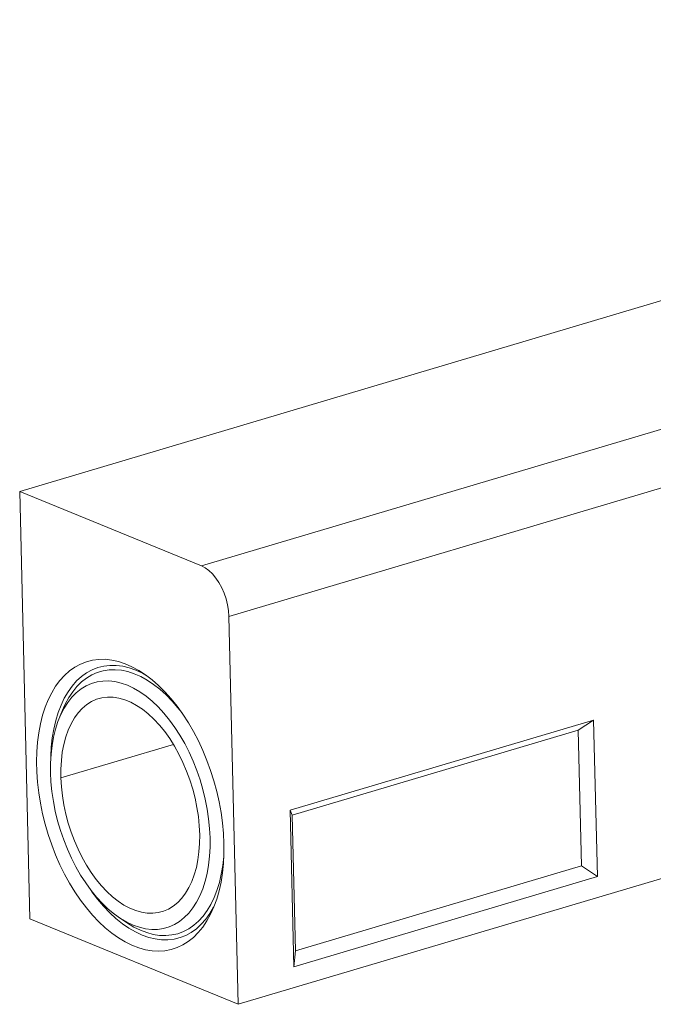
# Model space of a CAD drawing. Units: millimetres. Extents: x 2194 to 10594, y 2545 to 8485.
# Drawn here: x 6647 to 6932, y 4997 to 5440 of the extents above; entities that cross this region are included whole.
import ezdxf

# ---------------------------------------------------------------- set-up
doc = ezdxf.new("R2010")
doc.units = ezdxf.units.MM
doc.layers.add('ACO_DRAINAGE', color=7, linetype='Continuous')

# ---------------------------------------------------------------- blocks, each defined once
blk = doc.blocks.new('ACO - 7965 - ISO')
at = {"layer": 'ACO_DRAINAGE', "linetype": 'Continuous', "lineweight": 0}
for p, q in [((258.77, 336.88), (-455.4, 124.68)), ((-373.56, 91.14), (340.61, 303.35)), ((352.91, 280.65), (-361.26, 68.45)), ((-450.79, -67.7), (-455.4, 124.68)), ((-455.4, 124.68), (-373.56, 91.14)), ((357.08, 106.1), (-357.08, -106.1)), ((-371.86, 90.27), (-373.56, 91.14)), ((-370.2, 89.05), (-371.86, 90.27)), ((-368.59, 87.51), (-370.2, 89.05)), ((-367.07, 85.68), (-368.59, 87.51)), ((-365.68, 83.6), (-367.07, 85.68)), ((-364.44, 81.31), (-365.68, 83.6)), ((-363.37, 78.86), (-364.44, 81.31)), ((-362.51, 76.29), (-363.37, 78.86)), ((-361.86, 73.67), (-362.51, 76.29)), ((-361.44, 71.03), (-361.86, 73.67)), ((-361.26, 68.45), (-361.44, 71.03)), ((-361.26, 68.45), (-357.08, -106.1)), ((-419.81, 49.09), (-422.64, 48.72)), ((-416.9, 49.11), (-419.81, 49.09)), ((-413.94, 48.79), (-416.9, 49.11)), ((-410.93, 48.13), (-413.94, 48.79)), ((-430.54, 45.61), (-432.93, 43.91)), ((-428.02, 46.98), (-430.54, 45.61)), ((-425.38, 48.02), (-428.02, 46.98)), ((-422.64, 48.72), (-425.38, 48.02)), ((-422.79, 44.38), (-425.25, 43.03)), ((-420.22, 45.38), (-422.79, 44.38)), ((-417.54, 46.05), (-420.22, 45.38)), ((-415.18, 44.37), (-417.86, 43.95)), ((-414.78, 46.38), (-417.54, 46.05)), ((-412.42, 44.45), (-415.18, 44.37)), ((-411.94, 46.36), (-414.78, 46.38)), ((-409.59, 44.19), (-412.42, 44.45)), ((-409.04, 45.99), (-411.94, 46.36)), ((-407.9, 47.13), (-410.93, 48.13)), ((-406.11, 45.28), (-409.04, 45.99)), ((-404.85, 45.8), (-407.9, 47.13)), ((-403.15, 44.23), (-406.11, 45.28)), ((-401.81, 44.14), (-404.85, 45.8)), ((-435.18, 41.9), (-437.28, 39.59)), ((-432.93, 43.91), (-435.18, 41.9)), ((-427.57, 41.37), (-429.75, 39.38)), ((-425.25, 43.03), (-427.57, 41.37)), ((-425.31, 40.67), (-427.53, 38.92)), ((-422.94, 42.09), (-425.31, 40.67)), ((-420.46, 43.19), (-422.94, 42.09)), ((-417.86, 43.95), (-420.46, 43.19)), ((-406.73, 43.58), (-409.59, 44.19)), ((-403.83, 42.64), (-406.73, 43.58)), ((-400.92, 41.37), (-403.83, 42.64)), ((-400.18, 42.85), (-403.15, 44.23)), ((-398.79, 42.17), (-401.81, 44.14)), ((-398.01, 39.77), (-400.92, 41.37)), ((-398.18, 41.74), (-400.18, 42.85)), ((-395.8, 39.89), (-398.79, 42.17)), ((-392.87, 37.32), (-395.8, 39.89)), ((-439.21, 36.98), (-440.97, 34.1)), ((-437.28, 39.59), (-439.21, 36.98)), ((-431.77, 37.09), (-433.63, 34.5)), ((-429.75, 39.38), (-431.77, 37.09)), ((-429.62, 36.86), (-431.54, 34.51)), ((-427.78, 35.79), (-429.93, 34.07)), ((-427.53, 38.92), (-429.62, 36.86)), ((-425.49, 37.18), (-427.78, 35.79)), ((-423.08, 38.24), (-425.49, 37.18)), ((-420.56, 38.97), (-423.08, 38.24)), ((-417.95, 39.35), (-420.56, 38.97)), ((-415.26, 39.39), (-417.95, 39.35)), ((-412.52, 39.08), (-415.26, 39.39)), ((-409.73, 38.43), (-412.52, 39.08)), ((-406.91, 37.44), (-409.73, 38.43)), ((-404.09, 36.12), (-406.91, 37.44)), ((-401.28, 34.47), (-404.09, 36.12)), ((-395.13, 37.85), (-398.01, 39.77)), ((-392.28, 35.64), (-395.13, 37.85)), ((-390, 34.47), (-392.87, 37.32)), ((-389.49, 33.12), (-392.28, 35.64)), ((-440.97, 34.1), (-442.54, 30.95)), ((-435.3, 31.64), (-436.79, 28.51)), ((-433.63, 34.5), (-435.3, 31.64)), ((-433.29, 31.86), (-434.86, 28.95)), ((-431.94, 32.05), (-433.78, 29.72)), ((-431.54, 34.51), (-433.29, 31.86)), ((-429.93, 34.07), (-431.94, 32.05)), ((-420.78, 31.11), (-423.06, 30.09)), ((-418.39, 31.78), (-420.78, 31.11)), ((-415.9, 32.09), (-418.39, 31.78)), ((-413.35, 32.05), (-415.9, 32.09)), ((-410.73, 31.65), (-413.35, 32.05)), ((-408.08, 30.91), (-410.73, 31.65)), ((-398.49, 32.51), (-401.28, 34.47)), ((-395.75, 30.25), (-398.49, 32.51)), ((-387.21, 31.35), (-390, 34.47)), ((-386.77, 30.33), (-389.49, 33.12)), ((-384.52, 27.99), (-387.21, 31.35)), ((-443.92, 27.55), (-445.1, 23.92)), ((-442.54, 30.95), (-443.92, 27.55)), ((-436.79, 28.51), (-438.08, 25.14)), ((-435.63, 27.26), (-437.33, 23.33)), ((-435.44, 27.11), (-436.93, 24.23)), ((-434.86, 28.95), (-435.63, 27.26)), ((-433.78, 29.72), (-435.44, 27.11)), ((-427.22, 27.05), (-429.07, 25.05)), ((-425.21, 28.74), (-427.22, 27.05)), ((-423.06, 30.09), (-425.21, 28.74)), ((-405.41, 29.81), (-408.08, 30.91)), ((-402.74, 28.38), (-405.41, 29.81)), ((-400.09, 26.62), (-402.74, 28.38)), ((-397.49, 24.54), (-400.09, 26.62)), ((-393.07, 27.7), (-395.75, 30.25)), ((-390.46, 24.88), (-393.07, 27.7)), ((-384.14, 27.28), (-386.77, 30.33)), ((-381.94, 24.39), (-384.52, 27.99)), ((-382.46, 25.15), (-384.14, 27.28)), ((-445.1, 23.92), (-446.07, 20.08)), ((-438.08, 25.14), (-439.17, 21.54)), ((-436.93, 24.23), (-438.22, 21.09)), ((-430.75, 22.74), (-432.24, 20.15)), ((-429.07, 25.05), (-430.75, 22.74)), ((-394.94, 22.17), (-397.49, 24.54)), ((-392.47, 19.51), (-394.94, 22.17)), ((-387.95, 21.8), (-390.46, 24.88)), ((-379.48, 20.57), (-381.94, 24.39)), ((-446.07, 20.08), (-446.83, 16.05)), ((-440.05, 17.74), (-440.71, 13.75)), ((-439.3, 17.73), (-440.19, 14.16)), ((-439.17, 21.54), (-440.05, 17.74)), ((-438.22, 21.09), (-439.3, 17.73)), ((-432.24, 20.15), (-433.55, 17.28)), ((-390.1, 16.59), (-392.47, 19.51)), ((-385.55, 18.48), (-387.95, 21.8)), ((-383.27, 14.95), (-385.55, 18.48)), ((-377.16, 16.57), (-379.48, 20.57)), ((-197.04, 21.79), (-333.62, -18.8)), ((-203.95, 17.22), (-197.04, 21.79)), ((-195.35, -48.6), (-197.04, 21.79)), ((-446.83, 16.05), (-447.38, 11.86)), ((-440.71, 13.75), (-441.16, 9.6)), ((-440.19, 14.16), (-440.85, 10.39)), ((-434.64, 14.17), (-435.53, 10.84)), ((-433.55, 17.28), (-434.64, 14.17)), ((-387.84, 13.43), (-390.1, 16.59)), ((-385.71, 10.04), (-387.84, 13.43)), ((-381.13, 11.23), (-383.27, 14.95)), ((-374.98, 12.39), (-377.16, 16.57)), ((-203.95, 17.22), (-332.73, -21.05)), ((-202.49, -43.78), (-203.95, 17.22)), ((-447.38, 11.86), (-447.71, 7.51)), ((-441.16, 9.6), (-441.38, 5.47)), ((-440.85, 10.39), (-441.3, 6.46)), ((-436.85, -4.23), (-386.19, 10.85)), ((-435.53, 10.84), (-436.2, 7.3)), ((-383.72, 6.47), (-385.71, 10.04)), ((-379.15, 7.33), (-381.13, 11.23)), ((-372.97, 8.06), (-374.98, 12.39)), ((-447.71, 7.51), (-447.82, 3.04)), ((-441.3, 6.46), (-441.54, 2.39)), ((-436.2, 7.3), (-436.64, 3.6)), ((-381.9, 2.72), (-383.72, 6.47)), ((-377.32, 3.29), (-379.15, 7.33)), ((-371.13, 3.6), (-372.97, 8.06)), ((-447.82, 3.04), (-447.71, -1.54)), ((-441.54, 2.39), (-441.55, -1.8)), ((-436.64, 3.6), (-436.86, -0.26)), ((-380.25, -1.16), (-381.9, 2.72)), ((-375.67, -0.88), (-377.32, 3.29)), ((-369.46, -0.96), (-371.13, 3.6)), ((-447.71, -1.54), (-447.38, -6.19)), ((-441.55, -1.8), (-441.33, -6.08)), ((-436.86, -0.26), (-436.85, -4.23)), ((-436.85, -4.23), (-436.61, -8.24)), ((-378.78, -5.16), (-380.25, -1.16)), ((-374.2, -5.14), (-375.67, -0.88)), ((-367.99, -5.6), (-369.46, -0.96)), ((-447.38, -6.19), (-446.83, -10.89)), ((-441.33, -6.08), (-440.9, -10.42)), ((-436.61, -8.24), (-436.16, -12.3)), ((-377.51, -9.24), (-378.78, -5.16)), ((-372.93, -9.47), (-374.2, -5.14)), ((-366.71, -10.3), (-367.99, -5.6)), ((-446.83, -10.89), (-446.07, -15.63)), ((-440.9, -10.42), (-440.25, -14.8)), ((-436.16, -12.3), (-435.49, -16.4)), ((-376.45, -13.37), (-377.51, -9.24)), ((-371.86, -13.84), (-372.93, -9.47)), ((-365.63, -15.04), (-366.71, -10.3)), ((-446.07, -15.63), (-445.1, -20.37)), ((-440.25, -14.8), (-439.39, -19.19)), ((-435.49, -16.4), (-434.6, -20.5)), ((-375.6, -17.53), (-376.45, -13.37)), ((-374.96, -21.68), (-375.6, -17.53)), ((-370.99, -18.24), (-371.86, -13.84)), ((-364.76, -19.78), (-365.63, -15.04)), ((-445.1, -20.37), (-443.92, -25.09)), ((-439.39, -19.19), (-438.32, -23.57)), ((-434.6, -20.5), (-433.51, -24.57)), ((-374.56, -25.79), (-374.96, -21.68)), ((-370.34, -22.62), (-370.99, -18.24)), ((-364.11, -24.5), (-364.76, -19.78)), ((-333.62, -18.8), (-331.94, -89.18)), ((-332.73, -21.05), (-333.62, -18.8)), ((-332.73, -21.05), (-331.27, -82.05)), ((-443.92, -25.09), (-442.55, -29.76)), ((-438.32, -23.57), (-437.04, -27.9)), ((-433.51, -24.57), (-432.22, -28.58)), ((-374.37, -29.83), (-374.56, -25.79)), ((-369.91, -26.96), (-370.34, -22.62)), ((-363.67, -29.18), (-364.11, -24.5)), ((-442.55, -29.76), (-440.97, -34.37)), ((-437.04, -27.9), (-435.58, -32.16)), ((-432.22, -28.58), (-430.75, -32.5)), ((-374.42, -33.72), (-374.37, -29.83)), ((-369.7, -31.24), (-369.91, -26.96)), ((-363.45, -33.8), (-363.67, -29.18)), ((-440.97, -34.37), (-439.22, -38.88)), ((-435.58, -32.16), (-433.93, -36.33)), ((-430.75, -32.5), (-429.09, -36.31)), ((-374.69, -37.49), (-374.42, -33.72)), ((-369.94, -39.5), (-369.71, -35.43)), ((-369.71, -35.43), (-369.7, -31.24)), ((-363.45, -38.33), (-363.45, -33.8)), ((-439.22, -38.88), (-437.29, -43.28)), ((-433.93, -36.33), (-432.1, -40.37)), ((-429.09, -36.31), (-427.27, -39.98)), ((-375.17, -41.11), (-374.69, -37.49)), ((-370.39, -43.43), (-369.94, -39.5)), ((-363.97, -43.69), (-363.53, -39.63)), ((-363.67, -42.74), (-363.45, -38.33)), ((-363.53, -39.63), (-363.47, -38.77)), ((-437.29, -43.28), (-435.2, -47.54)), ((-432.1, -40.37), (-430.11, -44.27)), ((-430.11, -44.27), (-427.97, -47.99)), ((-427.27, -39.98), (-425.3, -43.49)), ((-425.3, -43.49), (-423.18, -46.8)), ((-375.88, -44.56), (-375.17, -41.11)), ((-371.06, -47.19), (-370.39, -43.43)), ((-364.63, -47.6), (-363.97, -43.69)), ((-364.11, -47.01), (-363.67, -42.74)), ((-331.27, -82.05), (-202.49, -43.78)), ((-202.49, -43.78), (-195.35, -48.6)), ((-435.2, -47.54), (-432.95, -51.63)), ((-427.97, -47.99), (-425.69, -51.52)), ((-423.18, -46.8), (-420.94, -49.9)), ((-377.91, -50.83), (-376.79, -47.81)), ((-376.79, -47.81), (-375.88, -44.56)), ((-371.94, -50.77), (-371.06, -47.19)), ((-365.51, -51.32), (-364.63, -47.6)), ((-364.77, -51.13), (-364.11, -47.01)), ((-331.94, -89.18), (-195.35, -48.6)), ((-432.95, -51.63), (-430.55, -55.54)), ((-425.69, -51.52), (-423.29, -54.84)), ((-420.94, -49.9), (-418.59, -52.76)), ((-418.59, -52.76), (-416.15, -55.36)), ((-379.23, -53.61), (-377.91, -50.83)), ((-373.03, -54.13), (-371.94, -50.77)), ((-366.59, -54.83), (-365.51, -51.32)), ((-365.64, -55.07), (-364.77, -51.13)), ((-430.55, -55.54), (-428.03, -59.25)), ((-423.57, -54.47), (-422.89, -55.44)), ((-423.29, -54.84), (-420.78, -57.92)), ((-422.89, -55.44), (-420.32, -58.84)), ((-416.15, -55.36), (-413.63, -57.69)), ((-382.41, -58.37), (-380.73, -56.13)), ((-380.73, -56.13), (-379.23, -53.61)), ((-375.8, -60.15), (-374.32, -57.26)), ((-374.32, -57.26), (-373.03, -54.13)), ((-367.87, -58.12), (-366.59, -54.83)), ((-366.71, -58.8), (-365.64, -55.07)), ((-428.03, -59.25), (-425.39, -62.74)), ((-420.78, -57.92), (-418.18, -60.74)), ((-420.32, -58.84), (-417.65, -62)), ((-418.18, -60.74), (-415.5, -63.29)), ((-417.65, -62), (-414.89, -64.89)), ((-413.63, -57.69), (-411.06, -59.72)), ((-411.06, -59.72), (-408.45, -61.45)), ((-408.45, -61.45), (-405.82, -62.86)), ((-388.39, -63.24), (-386.25, -61.93)), ((-386.25, -61.93), (-384.26, -60.31)), ((-384.26, -60.31), (-382.41, -58.37)), ((-377.47, -62.76), (-375.8, -60.15)), ((-371.01, -63.94), (-369.35, -61.16)), ((-369.35, -61.16), (-367.87, -58.12)), ((-368.14, -62.36), (-367.58, -61.26)), ((-367.99, -62.31), (-366.71, -58.8)), ((-425.39, -62.74), (-422.65, -65.98)), ((-422.65, -65.98), (-419.82, -68.97)), ((-415.5, -63.29), (-412.75, -65.55)), ((-414.89, -64.89), (-412.05, -67.51)), ((-412.75, -65.55), (-409.97, -67.51)), ((-405.82, -62.86), (-403.18, -63.94)), ((-403.18, -63.94), (-400.57, -64.68)), ((-400.57, -64.68), (-397.99, -65.08)), ((-397.99, -65.08), (-395.46, -65.14)), ((-395.46, -65.14), (-393.01, -64.84)), ((-393.01, -64.84), (-390.65, -64.21)), ((-390.65, -64.21), (-388.39, -63.24)), ((-381.31, -67.11), (-379.31, -65.08)), ((-379.31, -65.08), (-377.47, -62.76)), ((-374.85, -68.65), (-372.84, -66.44)), ((-372.84, -66.44), (-371.01, -63.94)), ((-371.67, -67.81), (-369.81, -65.22)), ((-371.13, -68.61), (-369.47, -65.59)), ((-369.81, -65.22), (-368.14, -62.36)), ((-369.47, -65.59), (-367.99, -62.31)), ((-357.08, -106.1), (-450.79, -67.7)), ((-419.82, -68.97), (-416.92, -71.68)), ((-412.05, -67.51), (-409.16, -69.84)), ((-410.42, -67.21), (-406.85, -69.58)), ((-409.97, -67.51), (-407.15, -69.16)), ((-409.16, -69.84), (-406.22, -71.86)), ((-407.15, -69.16), (-404.33, -70.48)), ((-406.85, -69.58), (-403.98, -71.33)), ((-404.33, -70.48), (-401.52, -71.47)), ((-388.16, -71.28), (-385.75, -70.22)), ((-385.75, -70.22), (-383.46, -68.83)), ((-383.46, -68.83), (-381.31, -67.11)), ((-379.3, -72.14), (-377, -70.55)), ((-377, -70.55), (-374.85, -68.65)), ((-375.87, -72.09), (-373.69, -70.1)), ((-373.69, -70.1), (-371.67, -67.81)), ((-372.98, -71.36), (-371.13, -68.61)), ((-416.92, -71.68), (-413.96, -74.11)), ((-413.96, -74.11), (-410.95, -76.23)), ((-406.22, -71.86), (-403.26, -73.57)), ((-403.98, -71.33), (-401.07, -72.77)), ((-403.26, -73.57), (-400.29, -74.95)), ((-401.52, -71.47), (-398.73, -72.12)), ((-401.07, -72.77), (-398.16, -73.87)), ((-400.29, -74.95), (-397.33, -76)), ((-398.73, -72.12), (-395.98, -72.42)), ((-398.16, -73.87), (-395.28, -74.65)), ((-395.98, -72.42), (-393.29, -72.39)), ((-395.28, -74.65), (-392.43, -75.08)), ((-393.29, -72.39), (-390.68, -72.01)), ((-392.43, -75.08), (-389.63, -75.17)), ((-390.68, -72.01), (-388.16, -71.28)), ((-389.63, -75.17), (-386.91, -74.92)), ((-386.91, -74.92), (-384.27, -74.33)), ((-384.27, -74.33), (-381.73, -73.4)), ((-383.22, -76.1), (-380.65, -75.09)), ((-381.73, -73.4), (-379.3, -72.14)), ((-380.65, -75.09), (-378.19, -73.75)), ((-378.19, -73.75), (-375.87, -72.09)), ((-377.17, -75.99), (-374.99, -73.82)), ((-374.99, -73.82), (-372.98, -71.36)), ((-410.95, -76.23), (-407.91, -78.05)), ((-407.91, -78.05), (-404.87, -79.54)), ((-404.87, -79.54), (-401.83, -80.71)), ((-397.33, -76), (-394.4, -76.71)), ((-394.4, -76.71), (-391.5, -77.07)), ((-391.5, -77.07), (-388.66, -77.09)), ((-388.66, -77.09), (-385.9, -76.77)), ((-385.9, -76.77), (-383.22, -76.1)), ((-384.53, -80.58), (-381.95, -79.37)), ((-381.95, -79.37), (-379.49, -77.84)), ((-379.49, -77.84), (-377.17, -75.99)), ((-401.83, -80.71), (-398.8, -81.54)), ((-398.8, -81.54), (-395.82, -82.03)), ((-395.82, -82.03), (-392.88, -82.18)), ((-392.88, -82.18), (-390.01, -81.99)), ((-390.01, -81.99), (-387.22, -81.45)), ((-387.22, -81.45), (-384.53, -80.58)), ((-331.27, -82.05), (-331.94, -89.18))]:
    blk.add_line(p, q, dxfattribs=at)

msp = doc.modelspace()

# ---------------------------------------------------------------- block references
at = {"layer": 'ACO_DRAINAGE'}
msp.add_blockref('ACO - 7965 - ISO', (7102.426, 5102.841), dxfattribs=at)

doc.saveas('drawing.dxf')
